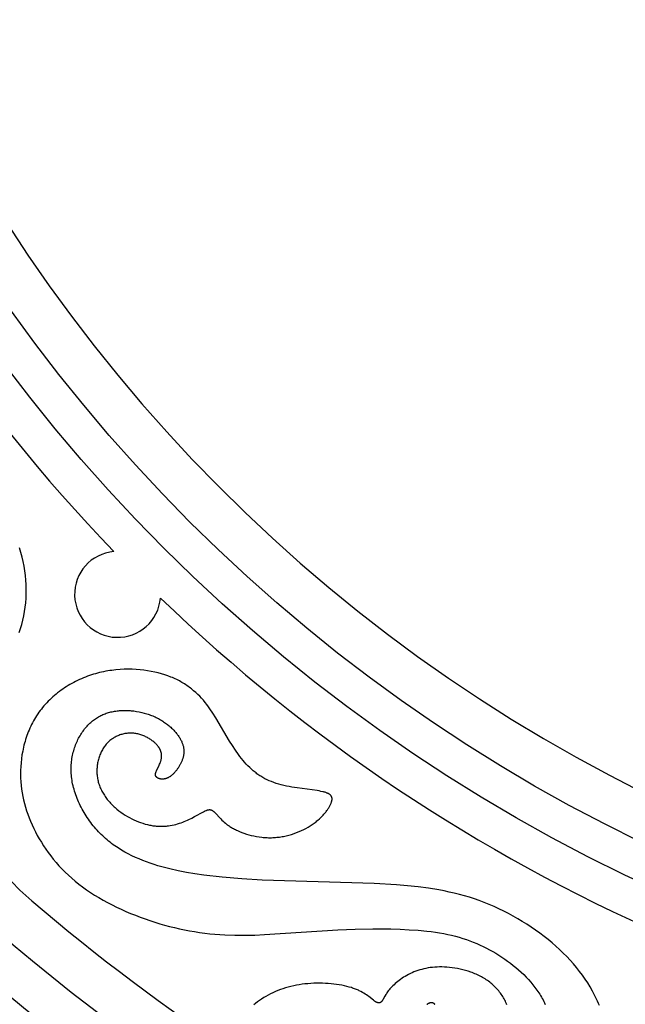
# Model space of a CAD drawing. Extents: x -138 to 132, y -179 to 85.
# Drawn here: x -33 to -17, y -78 to -53 of the extents above; entities that cross this region are included whole.
import ezdxf

# ---------------------------------------------------------------- set-up
doc = ezdxf.new("R2010")
doc.units = 0
doc.header["$MEASUREMENT"] = 0
doc.layers.add('LAYER_1', color=7, linetype='Continuous', true_color=0xffffff)

msp = doc.modelspace()

# ---------------------------------------------------------------- linework, layer by layer
at = {"layer": 'LAYER_1', "color": 5, "true_color": 0x0000ff}
for points in [[(-32.689, -68.507), (-32.655, -68.402), (-32.624, -68.295), (-32.596, -68.187), (-32.572, -68.076), (-32.551, -67.965), (-32.535, -67.852), (-32.521, -67.738), (-32.512, -67.622), (-32.507, -67.507), (-32.506, -67.448), (-32.506, -67.39), (-32.507, -67.332), (-32.509, -67.273), (-32.516, -67.155), (-32.527, -67.038), (-32.543, -66.919), (-32.562, -66.801), (-32.585, -66.682), (-32.611, -66.564), (-32.642, -66.445), (-32.676, -66.326)], [(-17.78, -78.092), (-17.803, -78.038), (-17.826, -77.984), (-17.85, -77.931), (-17.902, -77.825), (-17.957, -77.721), (-18.016, -77.617), (-18.079, -77.515), (-18.146, -77.414), (-18.216, -77.315), (-18.289, -77.217), (-18.367, -77.12), (-18.447, -77.025), (-18.531, -76.931), (-18.618, -76.838), (-18.708, -76.747), (-18.801, -76.658), (-18.897, -76.57), (-18.996, -76.484), (-19.098, -76.4), (-19.202, -76.317), (-19.309, -76.236), (-19.418, -76.157), (-19.53, -76.08), (-19.644, -76.005), (-19.76, -75.932), (-19.877, -75.862), (-19.996, -75.794), (-20.117, -75.729), (-20.239, -75.667), (-20.363, -75.607), (-20.487, -75.55), (-20.612, -75.496), (-20.738, -75.445), (-20.865, -75.398), (-20.992, -75.353), (-21.12, -75.312), (-21.249, -75.274), (-21.378, -75.239), (-21.507, -75.206), (-21.638, -75.176), (-21.769, -75.149), (-21.901, -75.124), (-22.168, -75.08), (-22.439, -75.045), (-22.714, -75.016), (-22.994, -74.993), (-23.567, -74.96), (-26.441, -74.87), (-26.969, -74.837), (-27.472, -74.794), (-27.945, -74.741), (-28.172, -74.708), (-28.392, -74.672), (-28.607, -74.63), (-28.817, -74.583), (-28.919, -74.557), (-29.021, -74.53), (-29.122, -74.501), (-29.221, -74.47), (-29.32, -74.437), (-29.417, -74.402), (-29.513, -74.366), (-29.608, -74.327), (-29.702, -74.286), (-29.794, -74.242), (-29.885, -74.197), (-29.974, -74.149), (-30.061, -74.098), (-30.147, -74.044), (-30.23, -73.988), (-30.271, -73.959), (-30.312, -73.929), (-30.352, -73.898), (-30.391, -73.867), (-30.43, -73.835), (-30.468, -73.802), (-30.506, -73.768), (-30.543, -73.734), (-30.58, -73.699), (-30.616, -73.663), (-30.651, -73.626), (-30.686, -73.588), (-30.72, -73.55), (-30.753, -73.511), (-30.786, -73.471), (-30.818, -73.43), (-30.849, -73.389), (-30.88, -73.347), (-30.909, -73.305), (-30.938, -73.262), (-30.967, -73.219), (-30.994, -73.175), (-31.02, -73.131), (-31.046, -73.087), (-31.071, -73.042), (-31.095, -72.997), (-31.117, -72.951), (-31.139, -72.906), (-31.16, -72.86), (-31.18, -72.814), (-31.199, -72.768), (-31.218, -72.721), (-31.235, -72.675), (-31.25, -72.629), (-31.265, -72.582), (-31.279, -72.536), (-31.292, -72.49), (-31.303, -72.444), (-31.314, -72.398), (-31.323, -72.352), (-31.331, -72.306), (-31.338, -72.261), (-31.344, -72.216), (-31.348, -72.171), (-31.351, -72.126), (-31.354, -72.082), (-31.355, -72.038), (-31.355, -71.995), (-31.353, -71.951), (-31.351, -71.909), (-31.348, -71.866), (-31.344, -71.824), (-31.339, -71.783), (-31.332, -71.742), (-31.325, -71.701), (-31.317, -71.661), (-31.309, -71.621), (-31.299, -71.582), (-31.288, -71.544), (-31.277, -71.506), (-31.265, -71.468), (-31.252, -71.432), (-31.239, -71.395), (-31.224, -71.36), (-31.209, -71.325), (-31.194, -71.29), (-31.178, -71.256), (-31.161, -71.223), (-31.143, -71.191), (-31.125, -71.159), (-31.107, -71.129), (-31.088, -71.098), (-31.068, -71.069), (-31.048, -71.04), (-31.028, -71.012), (-31.007, -70.985), (-30.986, -70.959), (-30.964, -70.934), (-30.942, -70.909), (-30.92, -70.885), (-30.897, -70.862), (-30.874, -70.839), (-30.85, -70.818), (-30.826, -70.797), (-30.801, -70.776), (-30.776, -70.757), (-30.751, -70.738), (-30.726, -70.721), (-30.7, -70.703), (-30.673, -70.687), (-30.646, -70.671), (-30.619, -70.656), (-30.592, -70.642), (-30.564, -70.629), (-30.536, -70.616), (-30.507, -70.604), (-30.478, -70.593), (-30.449, -70.582), (-30.42, -70.572), (-30.39, -70.563), (-30.36, -70.554), (-30.329, -70.547), (-30.298, -70.54), (-30.267, -70.533), (-30.236, -70.528), (-30.204, -70.523), (-30.172, -70.518), (-30.14, -70.515), (-30.107, -70.512), (-30.074, -70.51), (-30.041, -70.508), (-30.008, -70.507), (-29.975, -70.507), (-29.941, -70.507), (-29.908, -70.508), (-29.874, -70.51), (-29.84, -70.512), (-29.807, -70.515), (-29.773, -70.518), (-29.739, -70.522), (-29.672, -70.532), (-29.605, -70.544), (-29.539, -70.559), (-29.473, -70.575), (-29.441, -70.585), (-29.409, -70.594), (-29.377, -70.604), (-29.346, -70.615), (-29.314, -70.626), (-29.284, -70.638), (-29.253, -70.65), (-29.223, -70.663), (-29.194, -70.676), (-29.165, -70.69), (-29.136, -70.704), (-29.108, -70.719), (-29.081, -70.734), (-29.054, -70.75), (-29.027, -70.765), (-29.001, -70.782), (-28.976, -70.798), (-28.951, -70.815), (-28.926, -70.833), (-28.902, -70.85), (-28.879, -70.868), (-28.857, -70.886), (-28.834, -70.904), (-28.813, -70.923), (-28.792, -70.942), (-28.772, -70.961), (-28.752, -70.98), (-28.733, -70.999), (-28.714, -71.018), (-28.696, -71.038), (-28.679, -71.058), (-28.662, -71.077), (-28.646, -71.097), (-28.63, -71.117), (-28.616, -71.136), (-28.602, -71.156), (-28.588, -71.176), (-28.575, -71.195), (-28.563, -71.215), (-28.552, -71.234), (-28.541, -71.253), (-28.531, -71.273), (-28.521, -71.292), (-28.513, -71.311), (-28.505, -71.329), (-28.497, -71.348), (-28.491, -71.366), (-28.485, -71.385), (-28.479, -71.403), (-28.474, -71.421), (-28.47, -71.439), (-28.466, -71.457), (-28.463, -71.475), (-28.461, -71.492), (-28.459, -71.51), (-28.458, -71.527), (-28.457, -71.545), (-28.457, -71.562), (-28.457, -71.579), (-28.458, -71.596), (-28.459, -71.613), (-28.461, -71.63), (-28.463, -71.647), (-28.466, -71.664), (-28.47, -71.681), (-28.473, -71.697), (-28.477, -71.714), (-28.482, -71.731), (-28.487, -71.747), (-28.492, -71.764), (-28.498, -71.78), (-28.504, -71.797), (-28.511, -71.813), (-28.518, -71.829), (-28.525, -71.846), (-28.533, -71.862), (-28.541, -71.878), (-28.549, -71.894), (-28.558, -71.91), (-28.567, -71.926), (-28.586, -71.958), (-28.605, -71.989), (-28.616, -72.004), (-28.626, -72.019), (-28.637, -72.033), (-28.648, -72.048), (-28.659, -72.062), (-28.67, -72.076), (-28.682, -72.089), (-28.693, -72.102), (-28.705, -72.115), (-28.717, -72.127), (-28.729, -72.139), (-28.741, -72.151), (-28.754, -72.162), (-28.766, -72.173), (-28.778, -72.183), (-28.791, -72.193), (-28.804, -72.202), (-28.816, -72.211), (-28.829, -72.219), (-28.841, -72.227), (-28.848, -72.23), (-28.854, -72.234), (-28.86, -72.237), (-28.867, -72.24), (-28.873, -72.243), (-28.879, -72.246), (-28.886, -72.249), (-28.892, -72.251), (-28.898, -72.254), (-28.905, -72.256), (-28.911, -72.258), (-28.917, -72.26), (-28.923, -72.262), (-28.93, -72.264), (-28.936, -72.265), (-28.942, -72.267), (-28.948, -72.268), (-28.954, -72.269), (-28.96, -72.27), (-28.966, -72.271), (-28.972, -72.272), (-28.978, -72.273), (-28.984, -72.273), (-28.99, -72.274), (-28.996, -72.274), (-29.002, -72.274), (-29.007, -72.274), (-29.013, -72.274), (-29.019, -72.274), (-29.024, -72.274), (-29.03, -72.273), (-29.035, -72.273), (-29.041, -72.273), (-29.046, -72.272), (-29.051, -72.271), (-29.056, -72.27), (-29.062, -72.269), (-29.067, -72.268), (-29.072, -72.267), (-29.076, -72.266), (-29.081, -72.265), (-29.086, -72.264), (-29.091, -72.262), (-29.095, -72.261), (-29.1, -72.259), (-29.104, -72.257), (-29.108, -72.256), (-29.113, -72.254), (-29.117, -72.252), (-29.121, -72.25), (-29.125, -72.248), (-29.129, -72.246), (-29.132, -72.244), (-29.136, -72.241), (-29.139, -72.239), (-29.143, -72.237), (-29.146, -72.234), (-29.149, -72.232), (-29.152, -72.23), (-29.155, -72.227), (-29.158, -72.224), (-29.161, -72.222), (-29.163, -72.219), (-29.166, -72.216), (-29.168, -72.214), (-29.169, -72.212), (-29.17, -72.211), (-29.171, -72.209), (-29.172, -72.208), (-29.173, -72.207), (-29.174, -72.205), (-29.175, -72.204), (-29.176, -72.202), (-29.177, -72.201), (-29.178, -72.199), (-29.178, -72.198), (-29.179, -72.196), (-29.18, -72.195), (-29.18, -72.193), (-29.181, -72.192), (-29.182, -72.19), (-29.182, -72.189), (-29.183, -72.187), (-29.183, -72.186), (-29.184, -72.184), (-29.184, -72.183), (-29.185, -72.181), (-29.185, -72.18), (-29.185, -72.178), (-29.186, -72.176), (-29.186, -72.175), (-29.186, -72.173), (-29.187, -72.171), (-29.187, -72.17), (-29.187, -72.168), (-29.187, -72.165), (-29.187, -72.162), (-29.188, -72.158), (-29.187, -72.155), (-29.187, -72.151), (-29.187, -72.148), (-29.187, -72.144), (-29.186, -72.141), (-29.186, -72.137), (-29.185, -72.133), (-29.184, -72.13), (-29.184, -72.126), (-29.183, -72.122), (-29.182, -72.118), (-29.18, -72.111), (-29.177, -72.103), (-29.174, -72.095), (-29.171, -72.086), (-29.168, -72.078), (-29.16, -72.06), (-29.09, -71.916), (-29.08, -71.892), (-29.069, -71.867), (-29.064, -71.854), (-29.059, -71.842), (-29.055, -71.829), (-29.051, -71.815), (-29.047, -71.802), (-29.043, -71.788), (-29.04, -71.775), (-29.037, -71.761), (-29.034, -71.747), (-29.032, -71.732), (-29.03, -71.718), (-29.029, -71.711), (-29.029, -71.704), (-29.028, -71.696), (-29.028, -71.689), (-29.028, -71.682), (-29.028, -71.674), (-29.028, -71.667), (-29.028, -71.659), (-29.029, -71.652), (-29.029, -71.644), (-29.03, -71.637), (-29.031, -71.629), (-29.032, -71.622), (-29.033, -71.614), (-29.035, -71.606), (-29.036, -71.599), (-29.038, -71.591), (-29.04, -71.583), (-29.042, -71.576), (-29.045, -71.568), (-29.047, -71.56), (-29.05, -71.552), (-29.053, -71.544), (-29.056, -71.536), (-29.059, -71.529), (-29.063, -71.521), (-29.067, -71.513), (-29.071, -71.505), (-29.075, -71.497), (-29.08, -71.489), (-29.084, -71.481), (-29.089, -71.473), (-29.094, -71.465), (-29.1, -71.457), (-29.105, -71.449), (-29.111, -71.441), (-29.124, -71.425), (-29.137, -71.409), (-29.151, -71.393), (-29.166, -71.377), (-29.181, -71.362), (-29.197, -71.346), (-29.214, -71.331), (-29.232, -71.316), (-29.25, -71.301), (-29.269, -71.286), (-29.289, -71.272), (-29.309, -71.258), (-29.329, -71.244), (-29.35, -71.231), (-29.372, -71.218), (-29.394, -71.206), (-29.417, -71.194), (-29.44, -71.183), (-29.463, -71.172), (-29.487, -71.162), (-29.511, -71.152), (-29.535, -71.143), (-29.56, -71.135), (-29.585, -71.127), (-29.61, -71.12), (-29.636, -71.113), (-29.661, -71.108), (-29.687, -71.103), (-29.713, -71.099), (-29.739, -71.096), (-29.765, -71.094), (-29.791, -71.092), (-29.817, -71.091), (-29.843, -71.092), (-29.869, -71.093), (-29.896, -71.094), (-29.922, -71.097), (-29.948, -71.101), (-29.974, -71.105), (-29.999, -71.11), (-30.025, -71.116), (-30.051, -71.123), (-30.076, -71.13), (-30.101, -71.139), (-30.126, -71.148), (-30.15, -71.158), (-30.175, -71.168), (-30.199, -71.18), (-30.222, -71.192), (-30.245, -71.205), (-30.268, -71.219), (-30.291, -71.234), (-30.313, -71.249), (-30.335, -71.266), (-30.356, -71.283), (-30.377, -71.3), (-30.397, -71.319), (-30.416, -71.338), (-30.435, -71.358), (-30.454, -71.379), (-30.472, -71.401), (-30.489, -71.423), (-30.506, -71.446), (-30.522, -71.47), (-30.537, -71.494), (-30.551, -71.519), (-30.565, -71.545), (-30.579, -71.571), (-30.591, -71.598), (-30.603, -71.625), (-30.614, -71.653), (-30.625, -71.681), (-30.635, -71.71), (-30.644, -71.739), (-30.652, -71.768), (-30.659, -71.798), (-30.666, -71.828), (-30.672, -71.858), (-30.677, -71.889), (-30.681, -71.919), (-30.685, -71.95), (-30.688, -71.981), (-30.69, -72.012), (-30.691, -72.043), (-30.691, -72.074), (-30.691, -72.105), (-30.689, -72.136), (-30.687, -72.167), (-30.684, -72.198), (-30.68, -72.229), (-30.675, -72.26), (-30.669, -72.29), (-30.662, -72.321), (-30.655, -72.351), (-30.646, -72.381), (-30.637, -72.41), (-30.627, -72.44), (-30.615, -72.469), (-30.604, -72.497), (-30.591, -72.526), (-30.577, -72.554), (-30.563, -72.582), (-30.548, -72.61), (-30.532, -72.637), (-30.516, -72.664), (-30.499, -72.69), (-30.481, -72.717), (-30.463, -72.743), (-30.444, -72.768), (-30.424, -72.794), (-30.404, -72.819), (-30.383, -72.843), (-30.362, -72.867), (-30.34, -72.891), (-30.318, -72.915), (-30.295, -72.938), (-30.272, -72.96), (-30.248, -72.983), (-30.224, -73.004), (-30.2, -73.026), (-30.175, -73.047), (-30.124, -73.088), (-30.072, -73.126), (-30.019, -73.164), (-29.964, -73.199), (-29.909, -73.232), (-29.853, -73.264), (-29.797, -73.293), (-29.74, -73.321), (-29.682, -73.346), (-29.625, -73.37), (-29.567, -73.391), (-29.509, -73.41), (-29.451, -73.428), (-29.394, -73.443), (-29.337, -73.456), (-29.308, -73.461), (-29.28, -73.466), (-29.252, -73.471), (-29.224, -73.475), (-29.196, -73.478), (-29.169, -73.481), (-29.141, -73.483), (-29.114, -73.485), (-29.087, -73.486), (-29.061, -73.487), (-29.034, -73.487), (-29.008, -73.486), (-28.982, -73.486), (-28.956, -73.484), (-28.93, -73.482), (-28.905, -73.48), (-28.88, -73.477), (-28.855, -73.474), (-28.806, -73.467), (-28.757, -73.458), (-28.71, -73.448), (-28.663, -73.436), (-28.618, -73.423), (-28.573, -73.41), (-28.53, -73.395), (-28.487, -73.379), (-28.445, -73.363), (-28.405, -73.346), (-28.365, -73.329), (-28.326, -73.311), (-28.252, -73.275), (-28.182, -73.238), (-27.951, -73.112), (-27.928, -73.1), (-27.906, -73.09), (-27.886, -73.081), (-27.876, -73.077), (-27.867, -73.073), (-27.858, -73.07), (-27.849, -73.067), (-27.84, -73.065), (-27.836, -73.064), (-27.832, -73.063), (-27.828, -73.062), (-27.824, -73.061), (-27.82, -73.06), (-27.816, -73.06), (-27.812, -73.059), (-27.808, -73.059), (-27.804, -73.058), (-27.801, -73.058), (-27.797, -73.058), (-27.793, -73.058), (-27.789, -73.058), (-27.786, -73.058), (-27.782, -73.059), (-27.779, -73.059), (-27.775, -73.06), (-27.771, -73.06), (-27.768, -73.061), (-27.764, -73.062), (-27.761, -73.063), (-27.757, -73.064), (-27.754, -73.065), (-27.75, -73.066), (-27.747, -73.068), (-27.743, -73.069), (-27.74, -73.071), (-27.736, -73.073), (-27.733, -73.074), (-27.729, -73.076), (-27.726, -73.078), (-27.722, -73.081), (-27.719, -73.083), (-27.715, -73.085), (-27.712, -73.088), (-27.708, -73.09), (-27.701, -73.096), (-27.693, -73.102), (-27.686, -73.108), (-27.678, -73.115), (-27.67, -73.123), (-27.654, -73.139), (-27.636, -73.157), (-27.532, -73.271), (-27.507, -73.298), (-27.48, -73.325), (-27.451, -73.352), (-27.42, -73.38), (-27.386, -73.408), (-27.351, -73.436), (-27.332, -73.45), (-27.313, -73.464), (-27.293, -73.478), (-27.272, -73.492), (-27.251, -73.506), (-27.229, -73.519), (-27.206, -73.533), (-27.183, -73.546), (-27.158, -73.559), (-27.133, -73.572), (-27.108, -73.585), (-27.082, -73.597), (-27.027, -73.621), (-26.971, -73.644), (-26.912, -73.665), (-26.851, -73.685), (-26.788, -73.704), (-26.724, -73.72), (-26.658, -73.735), (-26.591, -73.748), (-26.523, -73.759), (-26.454, -73.768), (-26.419, -73.771), (-26.384, -73.774), (-26.349, -73.776), (-26.314, -73.778), (-26.279, -73.779), (-26.244, -73.779), (-26.209, -73.779), (-26.174, -73.778), (-26.138, -73.776), (-26.103, -73.773), (-26.068, -73.77), (-26.033, -73.766), (-25.998, -73.762), (-25.964, -73.757), (-25.929, -73.751), (-25.894, -73.745), (-25.86, -73.738), (-25.826, -73.73), (-25.758, -73.713), (-25.692, -73.694), (-25.626, -73.673), (-25.562, -73.649), (-25.498, -73.624), (-25.437, -73.597), (-25.377, -73.569), (-25.319, -73.539), (-25.263, -73.507), (-25.235, -73.491), (-25.208, -73.474), (-25.182, -73.457), (-25.156, -73.44), (-25.131, -73.422), (-25.107, -73.404), (-25.083, -73.386), (-25.059, -73.368), (-25.037, -73.349), (-25.014, -73.331), (-24.972, -73.293), (-24.932, -73.255), (-24.894, -73.217), (-24.876, -73.197), (-24.859, -73.178), (-24.843, -73.159), (-24.827, -73.14), (-24.812, -73.121), (-24.797, -73.102), (-24.783, -73.084), (-24.77, -73.065), (-24.757, -73.047), (-24.745, -73.029), (-24.734, -73.011), (-24.723, -72.993), (-24.713, -72.976), (-24.704, -72.959), (-24.695, -72.942), (-24.688, -72.926), (-24.68, -72.91), (-24.674, -72.895), (-24.668, -72.879), (-24.663, -72.865), (-24.661, -72.858), (-24.659, -72.851), (-24.657, -72.844), (-24.655, -72.837), (-24.654, -72.83), (-24.652, -72.824), (-24.651, -72.817), (-24.65, -72.811), (-24.649, -72.804), (-24.649, -72.798), (-24.648, -72.792), (-24.648, -72.786), (-24.648, -72.781), (-24.648, -72.775), (-24.649, -72.772), (-24.649, -72.769), (-24.649, -72.766), (-24.649, -72.764), (-24.65, -72.761), (-24.65, -72.758), (-24.651, -72.756), (-24.651, -72.753), (-24.652, -72.75), (-24.652, -72.748), (-24.653, -72.745), (-24.654, -72.742), (-24.654, -72.74), (-24.655, -72.737), (-24.656, -72.735), (-24.657, -72.732), (-24.658, -72.73), (-24.659, -72.728), (-24.66, -72.725), (-24.661, -72.723), (-24.662, -72.72), (-24.664, -72.718), (-24.665, -72.716), (-24.666, -72.713), (-24.668, -72.711), (-24.669, -72.709), (-24.671, -72.707), (-24.672, -72.704), (-24.674, -72.702), (-24.675, -72.7), (-24.677, -72.698), (-24.679, -72.696), (-24.681, -72.694), (-24.682, -72.692), (-24.684, -72.689), (-24.686, -72.687), (-24.688, -72.685), (-24.69, -72.683), (-24.695, -72.679), (-24.699, -72.675), (-24.704, -72.672), (-24.709, -72.668), (-24.714, -72.664), (-24.72, -72.661), (-24.726, -72.657), (-24.731, -72.654), (-24.738, -72.65), (-24.744, -72.647), (-24.751, -72.643), (-24.757, -72.64), (-24.764, -72.637), (-24.772, -72.634), (-24.779, -72.631), (-24.795, -72.625), (-24.812, -72.619), (-24.83, -72.613), (-24.848, -72.608), (-24.868, -72.603), (-24.889, -72.598), (-24.933, -72.588), (-24.982, -72.579), (-25.034, -72.57), (-25.544, -72.5), (-25.683, -72.478), (-25.752, -72.465), (-25.821, -72.452), (-25.888, -72.437), (-25.955, -72.42), (-26.019, -72.402), (-26.082, -72.383), (-26.143, -72.362), (-26.203, -72.339), (-26.261, -72.315), (-26.317, -72.289), (-26.372, -72.262), (-26.399, -72.247), (-26.425, -72.232), (-26.452, -72.217), (-26.478, -72.201), (-26.503, -72.185), (-26.528, -72.169), (-26.553, -72.152), (-26.578, -72.134), (-26.602, -72.116), (-26.627, -72.098), (-26.65, -72.079), (-26.674, -72.06), (-26.72, -72.02), (-26.765, -71.978), (-26.809, -71.935), (-26.853, -71.889), (-26.895, -71.842), (-26.936, -71.793), (-26.977, -71.742), (-27.017, -71.69), (-27.057, -71.637), (-27.133, -71.527), (-27.208, -71.413), (-27.281, -71.296), (-27.635, -70.698), (-27.709, -70.581), (-27.787, -70.467), (-27.827, -70.411), (-27.869, -70.356), (-27.912, -70.302), (-27.956, -70.248), (-28.002, -70.196), (-28.05, -70.145), (-28.1, -70.096), (-28.151, -70.047), (-28.205, -70), (-28.26, -69.955), (-28.289, -69.932), (-28.318, -69.911), (-28.348, -69.889), (-28.378, -69.868), (-28.409, -69.847), (-28.44, -69.827), (-28.472, -69.807), (-28.505, -69.788), (-28.538, -69.769), (-28.572, -69.751), (-28.606, -69.733), (-28.641, -69.715), (-28.677, -69.698), (-28.713, -69.681), (-28.75, -69.665), (-28.788, -69.65), (-28.865, -69.62), (-28.945, -69.592), (-29.028, -69.567), (-29.114, -69.544), (-29.202, -69.523), (-29.294, -69.504), (-29.388, -69.488), (-29.484, -69.475), (-29.582, -69.464), (-29.682, -69.456), (-29.784, -69.451), (-29.886, -69.45), (-29.99, -69.451), (-30.095, -69.456), (-30.201, -69.465), (-30.306, -69.477), (-30.359, -69.484), (-30.412, -69.492), (-30.465, -69.502), (-30.518, -69.512), (-30.571, -69.523), (-30.624, -69.536), (-30.677, -69.549), (-30.729, -69.563), (-30.781, -69.579), (-30.833, -69.595), (-30.885, -69.613), (-30.937, -69.631), (-30.988, -69.651), (-31.039, -69.672), (-31.089, -69.693), (-31.139, -69.716), (-31.189, -69.739), (-31.238, -69.763), (-31.287, -69.789), (-31.335, -69.815), (-31.383, -69.842), (-31.43, -69.87), (-31.477, -69.899), (-31.523, -69.929), (-31.568, -69.96), (-31.613, -69.991), (-31.656, -70.023), (-31.7, -70.056), (-31.742, -70.09), (-31.784, -70.125), (-31.825, -70.161), (-31.865, -70.197), (-31.904, -70.234), (-31.942, -70.272), (-31.979, -70.31), (-32.015, -70.349), (-32.051, -70.389), (-32.085, -70.43), (-32.118, -70.471), (-32.151, -70.513), (-32.182, -70.556), (-32.212, -70.599), (-32.241, -70.643), (-32.269, -70.687), (-32.295, -70.732), (-32.321, -70.777), (-32.346, -70.823), (-32.37, -70.87), (-32.392, -70.916), (-32.414, -70.964), (-32.435, -71.011), (-32.454, -71.059), (-32.473, -71.107), (-32.491, -71.156), (-32.507, -71.205), (-32.523, -71.254), (-32.538, -71.303), (-32.552, -71.353), (-32.565, -71.402), (-32.577, -71.452), (-32.588, -71.502), (-32.598, -71.552), (-32.616, -71.652), (-32.631, -71.752), (-32.641, -71.851), (-32.649, -71.951), (-32.654, -72.049), (-32.655, -72.147), (-32.653, -72.244), (-32.648, -72.34), (-32.64, -72.435), (-32.628, -72.53), (-32.614, -72.624), (-32.597, -72.718), (-32.577, -72.81), (-32.554, -72.903), (-32.528, -72.995), (-32.5, -73.086), (-32.468, -73.177), (-32.434, -73.268), (-32.397, -73.358), (-32.357, -73.449), (-32.315, -73.539), (-32.27, -73.629), (-32.223, -73.719), (-32.172, -73.808), (-32.119, -73.897), (-32.063, -73.986), (-32.005, -74.074), (-31.943, -74.161), (-31.878, -74.247), (-31.811, -74.333), (-31.74, -74.417), (-31.666, -74.5), (-31.589, -74.583), (-31.509, -74.664), (-31.425, -74.743), (-31.338, -74.821), (-31.248, -74.897), (-31.154, -74.972), (-31.057, -75.045), (-30.957, -75.117), (-30.855, -75.186), (-30.749, -75.254), (-30.641, -75.32), (-30.53, -75.384), (-30.417, -75.446), (-30.303, -75.506), (-30.186, -75.564), (-30.067, -75.62), (-29.947, -75.674), (-29.826, -75.725), (-29.703, -75.775), (-29.58, -75.822), (-29.455, -75.868), (-29.33, -75.911), (-29.204, -75.951), (-29.078, -75.99), (-28.95, -76.026), (-28.823, -76.06), (-28.695, -76.092), (-28.567, -76.121), (-28.438, -76.148), (-28.309, -76.172), (-28.18, -76.195), (-28.051, -76.214), (-27.921, -76.232), (-27.792, -76.247), (-27.662, -76.26), (-27.533, -76.27), (-27.404, -76.278), (-27.145, -76.288), (-26.889, -76.288), (-26.633, -76.282), (-26.381, -76.271), (-24.497, -76.146), (-24.052, -76.131), (-23.599, -76.124), (-23.135, -76.126), (-22.9, -76.133), (-22.667, -76.144), (-22.437, -76.159), (-22.211, -76.181), (-22.1, -76.195), (-21.991, -76.21), (-21.884, -76.227), (-21.78, -76.245), (-21.677, -76.266), (-21.577, -76.289), (-21.479, -76.314), (-21.383, -76.34), (-21.289, -76.369), (-21.197, -76.399), (-21.107, -76.431), (-21.019, -76.465), (-20.932, -76.501), (-20.847, -76.539), (-20.764, -76.578), (-20.682, -76.619), (-20.601, -76.662), (-20.521, -76.706), (-20.442, -76.752), (-20.365, -76.8), (-20.288, -76.849), (-20.213, -76.9), (-20.138, -76.952), (-20.065, -77.006), (-19.994, -77.062), (-19.924, -77.119), (-19.855, -77.177), (-19.789, -77.237), (-19.724, -77.299), (-19.661, -77.361), (-19.601, -77.426), (-19.543, -77.491), (-19.487, -77.559), (-19.434, -77.627), (-19.383, -77.697), (-19.359, -77.732), (-19.335, -77.768), (-19.312, -77.804), (-19.29, -77.84), (-19.269, -77.877), (-19.248, -77.914), (-19.228, -77.951), (-19.209, -77.989), (-19.19, -78.027), (-19.173, -78.065)], [(-32.886, -74.908), (-32.675, -75.128)], [(-20.155, -78.08), (-20.167, -78.048), (-20.18, -78.016), (-20.195, -77.985), (-20.21, -77.954), (-20.226, -77.923), (-20.244, -77.893), (-20.262, -77.863), (-20.281, -77.833), (-20.301, -77.804), (-20.321, -77.775), (-20.343, -77.747), (-20.365, -77.719), (-20.388, -77.692), (-20.412, -77.665), (-20.437, -77.639), (-20.462, -77.613), (-20.488, -77.588), (-20.515, -77.564), (-20.542, -77.54), (-20.57, -77.517), (-20.598, -77.494), (-20.628, -77.472), (-20.657, -77.451), (-20.687, -77.431), (-20.718, -77.411), (-20.749, -77.392), (-20.78, -77.373), (-20.812, -77.355), (-20.845, -77.338), (-20.877, -77.322), (-20.91, -77.306), (-20.944, -77.291), (-20.977, -77.276), (-21.011, -77.263), (-21.045, -77.249), (-21.079, -77.237), (-21.148, -77.213), (-21.218, -77.192), (-21.287, -77.174), (-21.357, -77.157), (-21.426, -77.143), (-21.495, -77.131), (-21.563, -77.121), (-21.631, -77.113), (-21.697, -77.108), (-21.762, -77.104), (-21.826, -77.102), (-21.888, -77.102), (-21.95, -77.104), (-22.01, -77.107), (-22.068, -77.113), (-22.126, -77.12), (-22.182, -77.128), (-22.237, -77.139), (-22.291, -77.151), (-22.344, -77.164), (-22.396, -77.179), (-22.446, -77.195), (-22.496, -77.212), (-22.544, -77.231), (-22.591, -77.252), (-22.637, -77.273), (-22.682, -77.296), (-22.725, -77.319), (-22.768, -77.344), (-22.809, -77.369), (-22.848, -77.395), (-22.887, -77.421), (-22.924, -77.448), (-22.959, -77.476), (-22.993, -77.503), (-23.025, -77.531), (-23.056, -77.558), (-23.085, -77.586), (-23.112, -77.613), (-23.138, -77.64), (-23.161, -77.667), (-23.183, -77.693), (-23.203, -77.718), (-23.221, -77.743), (-23.238, -77.767), (-23.254, -77.79), (-23.268, -77.813), (-23.293, -77.855), (-23.343, -77.944), (-23.351, -77.958), (-23.356, -77.965), (-23.36, -77.971), (-23.364, -77.977), (-23.369, -77.983), (-23.373, -77.988), (-23.375, -77.991), (-23.377, -77.994), (-23.38, -77.996), (-23.382, -77.998), (-23.384, -78), (-23.386, -78.003), (-23.389, -78.005), (-23.391, -78.007), (-23.393, -78.009), (-23.395, -78.01), (-23.398, -78.012), (-23.4, -78.014), (-23.403, -78.015), (-23.405, -78.017), (-23.407, -78.018), (-23.41, -78.019), (-23.412, -78.02), (-23.415, -78.021), (-23.416, -78.022), (-23.417, -78.022), (-23.419, -78.023), (-23.42, -78.023), (-23.421, -78.024), (-23.423, -78.024), (-23.424, -78.025), (-23.425, -78.025), (-23.427, -78.025), (-23.428, -78.025), (-23.429, -78.026), (-23.431, -78.026), (-23.432, -78.026), (-23.433, -78.026), (-23.435, -78.027), (-23.436, -78.027), (-23.437, -78.027), (-23.439, -78.027), (-23.442, -78.027), (-23.445, -78.027), (-23.447, -78.027), (-23.45, -78.027), (-23.453, -78.027), (-23.456, -78.026), (-23.459, -78.026), (-23.463, -78.025), (-23.466, -78.025), (-23.469, -78.024), (-23.472, -78.023), (-23.475, -78.022), (-23.479, -78.021), (-23.482, -78.02), (-23.486, -78.019), (-23.489, -78.017), (-23.493, -78.016), (-23.496, -78.014), (-23.5, -78.013), (-23.507, -78.009), (-23.515, -78.005), (-23.523, -78.001), (-23.531, -77.996), (-23.539, -77.991), (-23.548, -77.985), (-23.557, -77.979), (-23.566, -77.972), (-23.585, -77.958), (-23.703, -77.865), (-23.731, -77.844), (-23.762, -77.822), (-23.795, -77.8), (-23.83, -77.778), (-23.867, -77.756), (-23.907, -77.734), (-23.95, -77.713), (-23.972, -77.702), (-23.996, -77.692), (-24.019, -77.682), (-24.044, -77.672), (-24.069, -77.662), (-24.095, -77.653), (-24.122, -77.644), (-24.15, -77.635), (-24.207, -77.618), (-24.268, -77.602), (-24.33, -77.588), (-24.395, -77.575), (-24.462, -77.563), (-24.531, -77.552), (-24.602, -77.543), (-24.673, -77.536), (-24.746, -77.53), (-24.82, -77.525), (-24.895, -77.522), (-24.97, -77.521), (-25.045, -77.521), (-25.12, -77.523), (-25.195, -77.527), (-25.27, -77.533), (-25.344, -77.54), (-25.417, -77.549), (-25.49, -77.56), (-25.562, -77.573), (-25.633, -77.587), (-25.704, -77.603), (-25.773, -77.621), (-25.842, -77.641), (-25.91, -77.662), (-25.976, -77.685), (-26.041, -77.71), (-26.106, -77.736), (-26.168, -77.764), (-26.23, -77.794), (-26.29, -77.825), (-26.348, -77.858), (-26.405, -77.892), (-26.46, -77.927), (-26.513, -77.964), (-26.564, -78.001), (-26.613, -78.038), (-26.659, -78.075)], [(-22.214, -78.067), (-22.209, -78.063), (-22.204, -78.059), (-22.199, -78.055), (-22.194, -78.052), (-22.189, -78.048), (-22.184, -78.045), (-22.18, -78.042), (-22.175, -78.039), (-22.17, -78.037), (-22.165, -78.034), (-22.16, -78.032), (-22.156, -78.03), (-22.151, -78.028), (-22.146, -78.026), (-22.142, -78.024), (-22.137, -78.022), (-22.133, -78.021), (-22.128, -78.02), (-22.124, -78.019), (-22.119, -78.018), (-22.115, -78.017), (-22.11, -78.016), (-22.106, -78.016), (-22.104, -78.016), (-22.102, -78.015), (-22.1, -78.015), (-22.098, -78.015), (-22.096, -78.015), (-22.094, -78.015), (-22.092, -78.015), (-22.089, -78.015), (-22.087, -78.015), (-22.085, -78.016), (-22.083, -78.016), (-22.081, -78.016), (-22.079, -78.016), (-22.077, -78.017), (-22.075, -78.017), (-22.074, -78.017), (-22.072, -78.018), (-22.07, -78.018), (-22.068, -78.019), (-22.066, -78.019), (-22.064, -78.02), (-22.062, -78.02), (-22.06, -78.021), (-22.058, -78.022), (-22.057, -78.023), (-22.055, -78.023), (-22.053, -78.024), (-22.051, -78.025), (-22.05, -78.026), (-22.048, -78.027), (-22.046, -78.028), (-22.044, -78.029), (-22.043, -78.03), (-22.041, -78.031), (-22.039, -78.032), (-22.038, -78.033), (-22.036, -78.034), (-22.034, -78.035), (-22.033, -78.037), (-22.031, -78.038), (-22.03, -78.039), (-22.028, -78.04), (-22.027, -78.042), (-22.025, -78.043), (-22.024, -78.045), (-22.022, -78.046), (-22.021, -78.048), (-22.019, -78.049), (-22.018, -78.051), (-22.017, -78.053), (-22.014, -78.056), (-22.011, -78.059), (-22.009, -78.063)]]:
    msp.add_lwpolyline(points, dxfattribs=at)
for centre, radius in [((1.601, -35.758), 56.011), ((1.611, -35.754), 54.462), ((1.611, -35.754), 53.388), ((1.611, -35.754), 43.249), ((1.611, -35.754), 42.301)]:
    msp.add_circle(centre, radius, dxfattribs=at)
for centre, radius, start, end in [((1.611, -35.753), 41.134, 94.6189, 85.3811), ((1.643, -35.695), 44.29, 203.6633, 223.9285), ((-30.158, -67.523), 1.106, 95.0192, 354.9808), ((1.673, -35.718), 44.295, 226.0726, 246.3352), ((1.697, -35.701), 52.306, 228.9182, 243.4078)]:
    msp.add_arc(centre, radius, start, end, dxfattribs=at)

doc.saveas('drawing.dxf')
